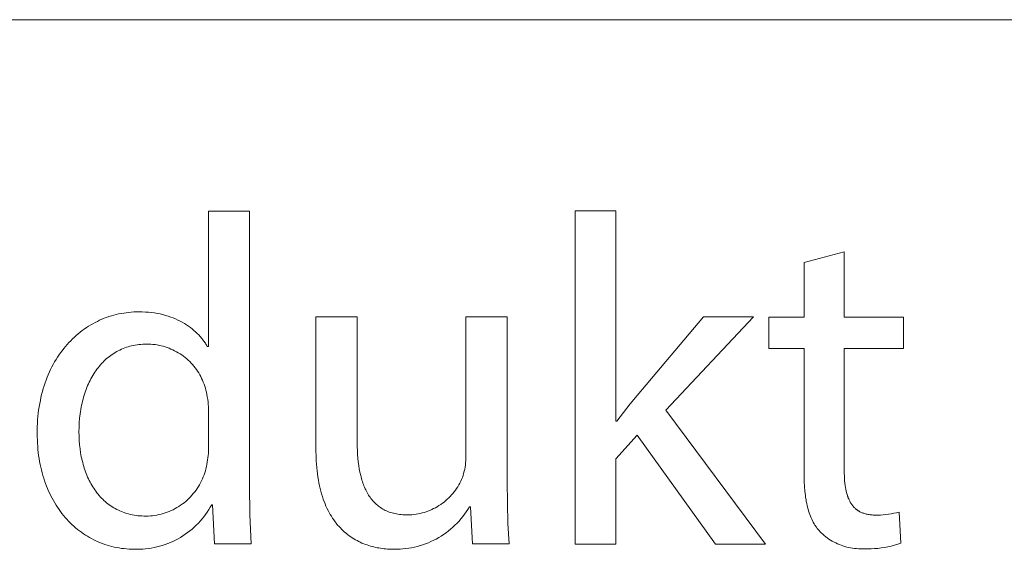
# Model space of a CAD drawing. Units: millimetres. Extents: x -1519 to 3497, y -297 to 3208.
# Drawn here: x 1966 to 2072, y -213 to -157 of the extents above; entities that cross this region are included whole.
import ezdxf

# ---------------------------------------------------------------- set-up
doc = ezdxf.new("R2010")
doc.units = ezdxf.units.MM
doc.header["$MEASUREMENT"] = 0
doc.layers.add('Domyślny', color=7, linetype='Continuous', true_color=0x000000)

msp = doc.modelspace()

# ---------------------------------------------------------------- linework, layer by layer
at = {"layer": 'Domyślny', "color": 18, "lineweight": 15, "true_color": 0x000000}
for p, q in [((1601.48, -156.6), (3492.39, -156.6)), ((1986.64, -191.59), (1986.64, -177.08)), ((1986.64, -177.08), (1991.05, -177.08)), ((1991.05, -177.08), (1991.05, -206.44)), ((2025.94, -212.73), (2025.94, -177.07)), ((2025.94, -177.07), (2030.31, -177.07)), ((2030.31, -177.07), (2030.31, -199.58)), ((2050.46, -182.6), (2054.77, -181.44)), ((2054.77, -181.44), (2054.77, -188.43)), ((2050.46, -188.43), (2050.46, -182.6)), ((1974.75, -188.89), (1974.99, -188.77)), ((1974.99, -188.77), (1975.24, -188.67)), ((1975.24, -188.67), (1975.49, -188.56)), ((1975.49, -188.56), (1975.74, -188.47)), ((1975.74, -188.47), (1975.99, -188.38)), ((1975.99, -188.38), (1976.25, -188.3)), ((1976.25, -188.3), (1976.51, -188.23)), ((1976.51, -188.23), (1976.77, -188.16)), ((1976.77, -188.16), (1977.03, -188.1)), ((1977.03, -188.1), (1977.3, -188.05)), ((1977.3, -188.05), (1977.57, -188)), ((1977.57, -188), (1977.84, -187.96)), ((1977.84, -187.96), (1978.11, -187.93)), ((1978.11, -187.93), (1978.38, -187.9)), ((1978.38, -187.9), (1978.66, -187.88)), ((1978.66, -187.88), (1978.93, -187.87)), ((1978.93, -187.87), (1979.21, -187.87)), ((1979.21, -187.87), (1979.56, -187.87)), ((1979.56, -187.87), (1979.89, -187.89)), ((1979.89, -187.89), (1980.22, -187.91)), ((1980.22, -187.91), (1980.55, -187.95)), ((1980.55, -187.95), (1980.86, -187.99)), ((1980.86, -187.99), (1981.17, -188.04)), ((1981.17, -188.04), (1981.47, -188.1)), ((1981.47, -188.1), (1981.77, -188.17)), ((1981.77, -188.17), (1982.05, -188.25)), ((1982.05, -188.25), (1982.33, -188.34)), ((1982.33, -188.34), (1982.61, -188.43)), ((1982.61, -188.43), (1982.87, -188.53)), ((1982.87, -188.53), (1983.13, -188.63)), ((1983.13, -188.63), (1983.38, -188.75)), ((1983.38, -188.75), (1983.62, -188.87)), ((1998.17, -202.65), (1998.17, -188.42)), ((1998.17, -188.42), (2002.6, -188.42)), ((2002.6, -188.42), (2002.6, -201.88)), ((2014.24, -203.33), (2014.24, -188.42)), ((2014.24, -188.42), (2018.67, -188.42)), ((2018.67, -188.42), (2018.67, -206.11)), ((2032.58, -196.81), (2039.7, -188.42)), ((2045.03, -188.42), (2035.64, -198.41)), ((2039.7, -188.42), (2045.03, -188.42)), ((2046.68, -191.78), (2046.68, -188.43)), ((2046.68, -188.43), (2050.46, -188.43)), ((2054.77, -188.43), (2061.1, -188.43)), ((2061.1, -188.43), (2061.1, -191.78)), ((1972.92, -190.04), (1973.13, -189.87)), ((1973.13, -189.87), (1973.35, -189.71)), ((1973.35, -189.71), (1973.58, -189.56)), ((1973.58, -189.56), (1973.81, -189.41)), ((1973.81, -189.41), (1974.04, -189.27)), ((1974.04, -189.27), (1974.27, -189.14)), ((1974.27, -189.14), (1974.51, -189.01)), ((1974.51, -189.01), (1974.75, -188.89)), ((1983.62, -188.87), (1983.85, -188.99)), ((1983.85, -188.99), (1984.08, -189.12)), ((1984.08, -189.12), (1984.3, -189.26)), ((1984.3, -189.26), (1984.51, -189.4)), ((1984.51, -189.4), (1984.72, -189.55)), ((1984.72, -189.55), (1984.91, -189.7)), ((1984.91, -189.7), (1985.1, -189.86)), ((1985.1, -189.86), (1985.28, -190.02)), ((1971.89, -190.96), (1972.09, -190.76)), ((1972.09, -190.76), (1972.29, -190.57)), ((1972.29, -190.57), (1972.49, -190.39)), ((1972.49, -190.39), (1972.7, -190.21)), ((1972.7, -190.21), (1972.92, -190.04)), ((1985.28, -190.02), (1985.45, -190.18)), ((1985.45, -190.18), (1985.62, -190.35)), ((1985.62, -190.35), (1985.78, -190.52)), ((1985.78, -190.52), (1985.85, -190.6)), ((1985.85, -190.6), (1985.92, -190.69)), ((1985.92, -190.69), (1986, -190.78)), ((1986, -190.78), (1986.06, -190.87)), ((1986.06, -190.87), (1986.13, -190.96)), ((1970.97, -192.03), (1971.14, -191.8)), ((1971.14, -191.8), (1971.32, -191.58)), ((1971.32, -191.58), (1971.51, -191.37)), ((1971.51, -191.37), (1971.7, -191.16)), ((1971.7, -191.16), (1971.89, -190.96)), ((1977.16, -191.96), (1976.99, -192.04)), ((1977.33, -191.88), (1977.16, -191.96)), ((1977.5, -191.8), (1977.33, -191.88)), ((1977.68, -191.73), (1977.5, -191.8)), ((1977.86, -191.67), (1977.68, -191.73)), ((1978.05, -191.61), (1977.86, -191.67)), ((1978.23, -191.56), (1978.05, -191.61)), ((1978.42, -191.51), (1978.23, -191.56)), ((1978.62, -191.47), (1978.42, -191.51)), ((1978.81, -191.43), (1978.62, -191.47)), ((1979.01, -191.4), (1978.81, -191.43)), ((1979.21, -191.37), (1979.01, -191.4)), ((1979.42, -191.35), (1979.21, -191.37)), ((1979.62, -191.34), (1979.42, -191.35)), ((1979.83, -191.33), (1979.62, -191.34)), ((1980.05, -191.33), (1979.83, -191.33)), ((1980.27, -191.33), (1980.05, -191.33)), ((1980.49, -191.34), (1980.27, -191.33)), ((1980.71, -191.36), (1980.49, -191.34)), ((1980.93, -191.38), (1980.71, -191.36)), ((1981.15, -191.42), (1980.93, -191.38)), ((1981.37, -191.46), (1981.15, -191.42)), ((1981.58, -191.5), (1981.37, -191.46)), ((1981.8, -191.56), (1981.58, -191.5)), ((1982.01, -191.62), (1981.8, -191.56)), ((1982.22, -191.69), (1982.01, -191.62)), ((1982.43, -191.77), (1982.22, -191.69)), ((1982.63, -191.85), (1982.43, -191.77)), ((1982.83, -191.94), (1982.63, -191.85)), ((1983.03, -192.04), (1982.83, -191.94)), ((1986.13, -190.96), (1986.2, -191.05)), ((1986.2, -191.05), (1986.26, -191.14)), ((1986.26, -191.14), (1986.32, -191.23)), ((1986.32, -191.23), (1986.38, -191.32)), ((1986.38, -191.32), (1986.44, -191.41)), ((1986.44, -191.41), (1986.49, -191.5)), ((1986.49, -191.5), (1986.54, -191.59)), ((1986.54, -191.59), (1986.64, -191.59)), ((2050.46, -191.78), (2046.68, -191.78)), ((2050.46, -205.05), (2050.46, -191.78)), ((2061.1, -191.78), (2054.77, -191.78)), ((2054.77, -191.78), (2054.77, -204.9)), ((1970.16, -193.24), (1970.32, -192.99)), ((1970.32, -192.99), (1970.47, -192.74)), ((1970.47, -192.74), (1970.63, -192.5)), ((1970.63, -192.5), (1970.8, -192.26)), ((1970.8, -192.26), (1970.97, -192.03)), ((1975.6, -193.01), (1975.46, -193.14)), ((1975.74, -192.88), (1975.6, -193.01)), ((1975.89, -192.76), (1975.74, -192.88)), ((1976.04, -192.65), (1975.89, -192.76)), ((1976.19, -192.53), (1976.04, -192.65)), ((1976.34, -192.42), (1976.19, -192.53)), ((1976.5, -192.32), (1976.34, -192.42)), ((1976.66, -192.22), (1976.5, -192.32)), ((1976.82, -192.13), (1976.66, -192.22)), ((1976.99, -192.04), (1976.82, -192.13)), ((1983.23, -192.14), (1983.03, -192.04)), ((1983.42, -192.25), (1983.23, -192.14)), ((1983.61, -192.37), (1983.42, -192.25)), ((1983.79, -192.49), (1983.61, -192.37)), ((1983.97, -192.62), (1983.79, -192.49)), ((1984.15, -192.76), (1983.97, -192.62)), ((1984.32, -192.9), (1984.15, -192.76)), ((1984.48, -193.05), (1984.32, -192.9)), ((1969.61, -194.31), (1969.74, -194.04)), ((1969.74, -194.04), (1969.88, -193.77)), ((1969.88, -193.77), (1970.02, -193.5)), ((1970.02, -193.5), (1970.16, -193.24)), ((1974.7, -194.01), (1974.59, -194.17)), ((1974.82, -193.86), (1974.7, -194.01)), ((1974.94, -193.71), (1974.82, -193.86)), ((1975.07, -193.56), (1974.94, -193.71)), ((1975.2, -193.41), (1975.07, -193.56)), ((1975.33, -193.28), (1975.2, -193.41)), ((1975.46, -193.14), (1975.33, -193.28)), ((1984.64, -193.2), (1984.48, -193.05)), ((1984.8, -193.36), (1984.64, -193.2)), ((1984.95, -193.52), (1984.8, -193.36)), ((1985.09, -193.69), (1984.95, -193.52)), ((1985.23, -193.86), (1985.09, -193.69)), ((1985.36, -194.04), (1985.23, -193.86)), ((1985.49, -194.22), (1985.36, -194.04)), ((1969.26, -195.18), (1969.37, -194.88)), ((1969.37, -194.88), (1969.49, -194.6)), ((1969.49, -194.6), (1969.61, -194.31)), ((1974.06, -195.03), (1973.97, -195.21)), ((1974.16, -194.85), (1974.06, -195.03)), ((1974.26, -194.67), (1974.16, -194.85)), ((1974.37, -194.5), (1974.26, -194.67)), ((1974.48, -194.33), (1974.37, -194.5)), ((1974.59, -194.17), (1974.48, -194.33)), ((1985.61, -194.41), (1985.49, -194.22)), ((1985.72, -194.6), (1985.61, -194.41)), ((1985.83, -194.79), (1985.72, -194.6)), ((1985.92, -194.99), (1985.83, -194.79)), ((1986.02, -195.19), (1985.92, -194.99)), ((1968.86, -196.4), (1968.95, -196.08)), ((1968.95, -196.08), (1969.05, -195.78)), ((1969.05, -195.78), (1969.15, -195.47)), ((1969.15, -195.47), (1969.26, -195.18)), ((1973.55, -196.17), (1973.47, -196.37)), ((1973.62, -195.97), (1973.55, -196.17)), ((1973.7, -195.77), (1973.62, -195.97)), ((1973.79, -195.58), (1973.7, -195.77)), ((1973.88, -195.39), (1973.79, -195.58)), ((1973.97, -195.21), (1973.88, -195.39)), ((1986.1, -195.4), (1986.02, -195.19)), ((1986.18, -195.6), (1986.1, -195.4)), ((1986.25, -195.81), (1986.18, -195.6)), ((1986.32, -196.03), (1986.25, -195.81)), ((1986.38, -196.24), (1986.32, -196.03)), ((1968.64, -197.37), (1968.71, -197.04)), ((1968.71, -197.04), (1968.78, -196.72)), ((1968.78, -196.72), (1968.86, -196.4)), ((1973.22, -197.21), (1973.16, -197.42)), ((1973.27, -196.99), (1973.22, -197.21)), ((1973.34, -196.78), (1973.27, -196.99)), ((1973.4, -196.57), (1973.34, -196.78)), ((1973.47, -196.37), (1973.4, -196.57)), ((1986.43, -196.46), (1986.38, -196.24)), ((1986.49, -196.72), (1986.43, -196.46)), ((1986.53, -196.98), (1986.49, -196.72)), ((1986.57, -197.24), (1986.53, -196.98)), ((1986.61, -197.51), (1986.57, -197.24)), ((2031.83, -197.71), (2032.58, -196.81)), ((1968.46, -198.38), (1968.51, -198.04)), ((1968.51, -198.04), (1968.57, -197.7)), ((1968.57, -197.7), (1968.64, -197.37)), ((1973.02, -198.09), (1972.98, -198.32)), ((1973.06, -197.87), (1973.02, -198.09)), ((1973.11, -197.64), (1973.06, -197.87)), ((1973.16, -197.42), (1973.11, -197.64)), ((1986.63, -197.77), (1986.61, -197.51)), ((1986.64, -198.04), (1986.63, -197.77)), ((1986.64, -198.31), (1986.64, -198.04)), ((1986.64, -202.54), (1986.64, -198.31)), ((2031.11, -198.64), (2031.83, -197.71)), ((1968.35, -199.44), (1968.38, -199.08)), ((1968.38, -199.08), (1968.42, -198.73)), ((1968.42, -198.73), (1968.46, -198.38)), ((1972.85, -199.26), (1972.81, -199.74)), ((1972.91, -198.78), (1972.85, -199.26)), ((1972.94, -198.55), (1972.91, -198.78)), ((1972.98, -198.32), (1972.94, -198.55)), ((2030.41, -199.58), (2031.11, -198.64)), ((2035.64, -198.41), (2046.33, -212.73)), ((1968.3, -200.54), (1968.31, -200.17)), ((1968.31, -200.17), (1968.33, -199.8)), ((1968.33, -199.8), (1968.35, -199.44)), ((1972.79, -200.23), (1972.78, -200.73)), ((1972.81, -199.74), (1972.79, -200.23)), ((2030.31, -199.58), (2030.41, -199.58)), ((1968.3, -200.92), (1968.3, -200.54)), ((1968.31, -201.26), (1968.3, -200.92)), ((1968.32, -201.6), (1968.31, -201.26)), ((1972.78, -200.73), (1972.79, -201.19)), ((1972.79, -201.19), (1972.81, -201.64)), ((2032.58, -201.09), (2030.31, -203.59)), ((2040.97, -212.73), (2032.58, -201.09)), ((1968.33, -201.94), (1968.32, -201.6)), ((1968.36, -202.27), (1968.33, -201.94)), ((1968.38, -202.6), (1968.36, -202.27)), ((1972.81, -201.64), (1972.84, -202.09)), ((1972.84, -202.09), (1972.89, -202.53)), ((1972.89, -202.53), (1972.96, -202.96)), ((2002.6, -201.88), (2002.6, -202.31)), ((2002.6, -202.31), (2002.61, -202.73)), ((1968.42, -202.93), (1968.38, -202.6)), ((1968.46, -203.25), (1968.42, -202.93)), ((1968.51, -203.57), (1968.46, -203.25)), ((1968.56, -203.89), (1968.51, -203.57)), ((1972.96, -202.96), (1972.99, -203.17)), ((1972.99, -203.17), (1973.03, -203.39)), ((1973.03, -203.39), (1973.08, -203.6)), ((1986.56, -203.73), (1986.6, -203.49)), ((1986.6, -203.49), (1986.62, -203.26)), ((1986.62, -203.26), (1986.64, -203.02)), ((1986.64, -202.78), (1986.64, -202.54)), ((1986.64, -203.02), (1986.64, -202.78)), ((1998.18, -203.43), (1998.17, -202.65)), ((1998.2, -203.81), (1998.18, -203.43)), ((2002.61, -202.73), (2002.63, -203.14)), ((2002.63, -203.14), (2002.66, -203.54)), ((2002.66, -203.54), (2002.7, -203.93)), ((2014.22, -203.8), (2014.24, -203.57)), ((2014.24, -203.57), (2014.24, -203.33)), ((1968.62, -204.2), (1968.56, -203.89)), ((1968.69, -204.5), (1968.62, -204.2)), ((1968.76, -204.8), (1968.69, -204.5)), ((1973.08, -203.6), (1973.13, -203.8)), ((1973.13, -203.8), (1973.18, -204.01)), ((1973.18, -204.01), (1973.23, -204.21)), ((1973.23, -204.21), (1973.29, -204.41)), ((1973.29, -204.41), (1973.35, -204.61)), ((1973.35, -204.61), (1973.42, -204.8)), ((1986.38, -204.67), (1986.43, -204.44)), ((1986.43, -204.44), (1986.48, -204.21)), ((1986.48, -204.21), (1986.53, -203.97)), ((1986.53, -203.97), (1986.56, -203.73)), ((1998.22, -204.17), (1998.2, -203.81)), ((1998.25, -204.53), (1998.22, -204.17)), ((1998.29, -204.88), (1998.25, -204.53)), ((2002.7, -203.93), (2002.75, -204.31)), ((2002.75, -204.31), (2002.81, -204.68)), ((2014.1, -204.71), (2014.14, -204.49)), ((2014.14, -204.49), (2014.18, -204.26)), ((2014.18, -204.26), (2014.2, -204.03)), ((2014.2, -204.03), (2014.22, -203.8)), ((2030.31, -203.59), (2030.31, -212.73)), ((1968.84, -205.1), (1968.76, -204.8)), ((1968.92, -205.39), (1968.84, -205.1)), ((1969.01, -205.68), (1968.92, -205.39)), ((1969.1, -205.97), (1969.01, -205.68)), ((1973.42, -204.8), (1973.48, -205)), ((1973.48, -205), (1973.56, -205.19)), ((1973.56, -205.19), (1973.63, -205.37)), ((1973.63, -205.37), (1973.71, -205.56)), ((1973.71, -205.56), (1973.79, -205.74)), ((1986.01, -205.76), (1986.09, -205.55)), ((1986.09, -205.55), (1986.18, -205.33)), ((1986.18, -205.33), (1986.25, -205.11)), ((1986.25, -205.11), (1986.32, -204.89)), ((1986.32, -204.89), (1986.38, -204.67)), ((1998.33, -205.22), (1998.29, -204.88)), ((1998.37, -205.55), (1998.33, -205.22)), ((1998.43, -205.88), (1998.37, -205.55)), ((2002.81, -204.68), (2002.88, -205.03)), ((2002.88, -205.03), (2002.96, -205.38)), ((2002.96, -205.38), (2003, -205.55)), ((2003, -205.55), (2003.04, -205.72)), ((2013.77, -205.81), (2013.85, -205.61)), ((2013.85, -205.61), (2013.93, -205.39)), ((2013.93, -205.39), (2013.99, -205.16)), ((2013.99, -205.16), (2014.05, -204.94)), ((2014.05, -204.94), (2014.1, -204.71)), ((2050.46, -205.57), (2050.46, -205.05)), ((2050.48, -206.08), (2050.46, -205.57)), ((2054.77, -204.9), (2054.77, -205.17)), ((2054.77, -205.17), (2054.78, -205.44)), ((2054.78, -205.44), (2054.79, -205.71)), ((1969.2, -206.25), (1969.1, -205.97)), ((1969.31, -206.52), (1969.2, -206.25)), ((1969.42, -206.79), (1969.31, -206.52)), ((1973.79, -205.74), (1973.88, -205.92)), ((1973.88, -205.92), (1973.97, -206.09)), ((1973.97, -206.09), (1974.06, -206.26)), ((1974.06, -206.26), (1974.16, -206.43)), ((1974.16, -206.43), (1974.26, -206.6)), ((1974.26, -206.6), (1974.36, -206.76)), ((1985.45, -206.78), (1985.57, -206.58)), ((1985.57, -206.58), (1985.69, -206.38)), ((1985.69, -206.38), (1985.8, -206.18)), ((1985.8, -206.18), (1985.91, -205.97)), ((1985.91, -205.97), (1986.01, -205.76)), ((1991.05, -206.44), (1991.1, -209.59)), ((1998.48, -206.19), (1998.43, -205.88)), ((1998.55, -206.5), (1998.48, -206.19)), ((1998.62, -206.79), (1998.55, -206.5)), ((2003.04, -205.72), (2003.09, -205.88)), ((2003.09, -205.88), (2003.14, -206.04)), ((2003.14, -206.04), (2003.2, -206.2)), ((2003.2, -206.2), (2003.25, -206.35)), ((2003.25, -206.35), (2003.31, -206.51)), ((2003.31, -206.51), (2003.37, -206.65)), ((2003.37, -206.65), (2003.44, -206.8)), ((2013.23, -206.77), (2013.35, -206.59)), ((2013.35, -206.59), (2013.47, -206.4)), ((2013.47, -206.4), (2013.57, -206.21)), ((2013.57, -206.21), (2013.68, -206.01)), ((2013.68, -206.01), (2013.77, -205.81)), ((2018.67, -206.11), (2018.68, -208.31)), ((2050.51, -206.58), (2050.48, -206.08)), ((2050.55, -207.06), (2050.51, -206.58)), ((2054.79, -205.71), (2054.81, -205.96)), ((2054.81, -205.96), (2054.83, -206.21)), ((2054.83, -206.21), (2054.86, -206.45)), ((2054.86, -206.45), (2054.9, -206.68)), ((2054.9, -206.68), (2054.94, -206.9)), ((1969.53, -207.06), (1969.42, -206.79)), ((1969.65, -207.32), (1969.53, -207.06)), ((1969.78, -207.58), (1969.65, -207.32)), ((1969.91, -207.83), (1969.78, -207.58)), ((1974.36, -206.76), (1974.47, -206.92)), ((1974.47, -206.92), (1974.58, -207.07)), ((1974.58, -207.07), (1974.69, -207.23)), ((1974.69, -207.23), (1974.81, -207.37)), ((1974.81, -207.37), (1974.93, -207.52)), ((1974.93, -207.52), (1975.06, -207.66)), ((1975.06, -207.66), (1975.19, -207.8)), ((1975.19, -207.8), (1975.32, -207.93)), ((1984.56, -207.84), (1984.73, -207.68)), ((1984.73, -207.68), (1984.88, -207.51)), ((1984.88, -207.51), (1985.03, -207.33)), ((1985.03, -207.33), (1985.18, -207.15)), ((1985.18, -207.15), (1985.32, -206.97)), ((1985.32, -206.97), (1985.45, -206.78)), ((1998.69, -207.08), (1998.62, -206.79)), ((1998.77, -207.37), (1998.69, -207.08)), ((1998.86, -207.64), (1998.77, -207.37)), ((1998.94, -207.91), (1998.86, -207.64)), ((2003.44, -206.8), (2003.5, -206.94)), ((2003.5, -206.94), (2003.57, -207.08)), ((2003.57, -207.08), (2003.65, -207.22)), ((2003.65, -207.22), (2003.72, -207.35)), ((2003.72, -207.35), (2003.8, -207.48)), ((2003.8, -207.48), (2003.88, -207.6)), ((2003.88, -207.6), (2003.96, -207.72)), ((2003.96, -207.72), (2004.05, -207.84)), ((2012.23, -207.94), (2012.39, -207.79)), ((2012.39, -207.79), (2012.54, -207.63)), ((2012.54, -207.63), (2012.69, -207.47)), ((2012.69, -207.47), (2012.84, -207.3)), ((2012.84, -207.3), (2012.98, -207.13)), ((2012.98, -207.13), (2013.11, -206.95)), ((2013.11, -206.95), (2013.23, -206.77)), ((2050.6, -207.52), (2050.55, -207.06)), ((2050.63, -207.74), (2050.6, -207.52)), ((2050.67, -207.96), (2050.63, -207.74)), ((2054.94, -206.9), (2054.96, -207.01)), ((2054.96, -207.01), (2054.98, -207.12)), ((2054.98, -207.12), (2055.01, -207.22)), ((2055.01, -207.22), (2055.04, -207.32)), ((2055.04, -207.32), (2055.07, -207.42)), ((2055.07, -207.42), (2055.1, -207.52)), ((2055.1, -207.52), (2055.13, -207.62)), ((2055.13, -207.62), (2055.17, -207.71)), ((2055.17, -207.71), (2055.2, -207.8)), ((2055.2, -207.8), (2055.24, -207.89)), ((1970.05, -208.08), (1969.91, -207.83)), ((1970.19, -208.32), (1970.05, -208.08)), ((1970.33, -208.56), (1970.19, -208.32)), ((1970.48, -208.79), (1970.33, -208.56)), ((1970.64, -209.02), (1970.48, -208.79)), ((1975.32, -207.93), (1975.45, -208.06)), ((1975.45, -208.06), (1975.59, -208.18)), ((1975.59, -208.18), (1975.73, -208.3)), ((1975.73, -208.3), (1975.88, -208.42)), ((1975.88, -208.42), (1976.03, -208.53)), ((1976.03, -208.53), (1976.18, -208.64)), ((1976.18, -208.64), (1976.34, -208.74)), ((1976.34, -208.74), (1976.5, -208.84)), ((1976.5, -208.84), (1976.66, -208.93)), ((1983.07, -208.94), (1983.28, -208.83)), ((1983.28, -208.83), (1983.47, -208.71)), ((1983.47, -208.71), (1983.67, -208.58)), ((1983.67, -208.58), (1983.86, -208.44)), ((1983.86, -208.44), (1984.04, -208.3)), ((1984.04, -208.3), (1984.22, -208.16)), ((1984.22, -208.16), (1984.39, -208)), ((1984.39, -208), (1984.56, -207.84)), ((1986.85, -208.78), (1986.69, -209.04)), ((1987, -208.52), (1986.85, -208.78)), ((1987.08, -208.52), (1987, -208.52)), ((1987.3, -212.72), (1987.08, -208.52)), ((1999.04, -208.16), (1998.94, -207.91)), ((1999.14, -208.41), (1999.04, -208.16)), ((1999.24, -208.66), (1999.14, -208.41)), ((1999.35, -208.89), (1999.24, -208.66)), ((2004.05, -207.84), (2004.14, -207.96)), ((2004.14, -207.96), (2004.24, -208.07)), ((2004.24, -208.07), (2004.33, -208.18)), ((2004.33, -208.18), (2004.43, -208.28)), ((2004.43, -208.28), (2004.53, -208.38)), ((2004.53, -208.38), (2004.64, -208.48)), ((2004.64, -208.48), (2004.75, -208.57)), ((2004.75, -208.57), (2004.86, -208.66)), ((2004.86, -208.66), (2004.98, -208.75)), ((2004.98, -208.75), (2005.1, -208.83)), ((2005.1, -208.83), (2005.22, -208.91)), ((2010.77, -208.94), (2010.97, -208.84)), ((2010.97, -208.84), (2011.16, -208.73)), ((2011.16, -208.73), (2011.35, -208.61)), ((2011.35, -208.61), (2011.53, -208.49)), ((2011.53, -208.49), (2011.71, -208.36)), ((2011.71, -208.36), (2011.89, -208.23)), ((2011.89, -208.23), (2012.06, -208.09)), ((2012.06, -208.09), (2012.23, -207.94)), ((2014.61, -208.76), (2014.44, -209.03)), ((2014.71, -208.76), (2014.61, -208.76)), ((2014.94, -212.72), (2014.71, -208.76)), ((2018.68, -208.31), (2018.74, -210.52)), ((2050.7, -208.18), (2050.67, -207.96)), ((2050.74, -208.39), (2050.7, -208.18)), ((2050.79, -208.59), (2050.74, -208.39)), ((2050.84, -208.79), (2050.79, -208.59)), ((2050.89, -208.99), (2050.84, -208.79)), ((2055.24, -207.89), (2055.28, -207.98)), ((2055.28, -207.98), (2055.32, -208.07)), ((2055.32, -208.07), (2055.36, -208.15)), ((2055.36, -208.15), (2055.41, -208.23)), ((2055.41, -208.23), (2055.45, -208.31)), ((2055.45, -208.31), (2055.5, -208.39)), ((2055.5, -208.39), (2055.55, -208.46)), ((2055.55, -208.46), (2055.6, -208.53)), ((2055.6, -208.53), (2055.65, -208.6)), ((2055.65, -208.6), (2055.71, -208.67)), ((2055.71, -208.67), (2055.77, -208.74)), ((2055.77, -208.74), (2055.82, -208.8)), ((2055.82, -208.8), (2055.89, -208.86)), ((1970.8, -209.24), (1970.64, -209.02)), ((1970.96, -209.45), (1970.8, -209.24)), ((1971.13, -209.66), (1970.96, -209.45)), ((1971.3, -209.87), (1971.13, -209.66)), ((1971.48, -210.07), (1971.3, -209.87)), ((1976.66, -208.93), (1976.83, -209.02)), ((1976.83, -209.02), (1977, -209.1)), ((1977, -209.1), (1977.17, -209.18)), ((1977.17, -209.18), (1977.35, -209.26)), ((1977.35, -209.26), (1977.53, -209.32)), ((1977.53, -209.32), (1977.71, -209.39)), ((1977.71, -209.39), (1977.9, -209.45)), ((1977.9, -209.45), (1978.09, -209.5)), ((1978.09, -209.5), (1978.28, -209.55)), ((1978.28, -209.55), (1978.48, -209.59)), ((1978.48, -209.59), (1978.68, -209.63)), ((1978.68, -209.63), (1978.89, -209.66)), ((1978.89, -209.66), (1979.09, -209.69)), ((1979.09, -209.69), (1979.31, -209.71)), ((1979.31, -209.71), (1979.52, -209.72)), ((1979.52, -209.72), (1979.74, -209.73)), ((1979.74, -209.73), (1979.96, -209.73)), ((1979.96, -209.73), (1980.19, -209.73)), ((1980.19, -209.73), (1980.43, -209.72)), ((1980.43, -209.72), (1980.66, -209.69)), ((1980.66, -209.69), (1980.89, -209.66)), ((1980.89, -209.66), (1981.11, -209.63)), ((1981.11, -209.63), (1981.34, -209.58)), ((1981.34, -209.58), (1981.57, -209.53)), ((1981.57, -209.53), (1981.79, -209.47)), ((1981.79, -209.47), (1982.01, -209.4)), ((1982.01, -209.4), (1982.23, -209.32)), ((1982.23, -209.32), (1982.45, -209.24)), ((1982.45, -209.24), (1982.66, -209.14)), ((1982.66, -209.14), (1982.87, -209.05)), ((1982.87, -209.05), (1983.07, -208.94)), ((1986.16, -209.8), (1985.97, -210.03)), ((1986.35, -209.55), (1986.16, -209.8)), ((1986.52, -209.3), (1986.35, -209.55)), ((1986.69, -209.04), (1986.52, -209.3)), ((1991.1, -209.59), (1991.24, -212.72)), ((1999.46, -209.12), (1999.35, -208.89)), ((1999.58, -209.34), (1999.46, -209.12)), ((1999.7, -209.55), (1999.58, -209.34)), ((1999.82, -209.76), (1999.7, -209.55)), ((1999.95, -209.96), (1999.82, -209.76)), ((2005.22, -208.91), (2005.34, -208.98)), ((2005.34, -208.98), (2005.47, -209.05)), ((2005.47, -209.05), (2005.6, -209.12)), ((2005.6, -209.12), (2005.74, -209.18)), ((2005.74, -209.18), (2005.88, -209.24)), ((2005.88, -209.24), (2006.02, -209.3)), ((2006.02, -209.3), (2006.17, -209.35)), ((2006.17, -209.35), (2006.32, -209.39)), ((2006.32, -209.39), (2006.47, -209.43)), ((2006.47, -209.43), (2006.63, -209.47)), ((2006.63, -209.47), (2006.79, -209.5)), ((2006.79, -209.5), (2006.95, -209.53)), ((2006.95, -209.53), (2007.12, -209.56)), ((2007.12, -209.56), (2007.29, -209.58)), ((2007.29, -209.58), (2007.46, -209.59)), ((2007.46, -209.59), (2007.64, -209.61)), ((2007.64, -209.61), (2007.82, -209.61)), ((2007.82, -209.61), (2008.01, -209.61)), ((2008.01, -209.61), (2008.23, -209.61)), ((2008.23, -209.61), (2008.45, -209.59)), ((2008.45, -209.59), (2008.67, -209.57)), ((2008.67, -209.57), (2008.89, -209.54)), ((2008.89, -209.54), (2009.11, -209.5)), ((2009.11, -209.5), (2009.32, -209.46)), ((2009.32, -209.46), (2009.54, -209.4)), ((2009.54, -209.4), (2009.75, -209.34)), ((2009.75, -209.34), (2009.96, -209.28)), ((2009.96, -209.28), (2010.17, -209.2)), ((2010.17, -209.2), (2010.37, -209.12)), ((2010.37, -209.12), (2010.58, -209.03)), ((2010.58, -209.03), (2010.77, -208.94)), ((2013.9, -209.79), (2013.7, -210.03)), ((2014.09, -209.54), (2013.9, -209.79)), ((2014.27, -209.29), (2014.09, -209.54)), ((2014.44, -209.03), (2014.27, -209.29)), ((2050.95, -209.18), (2050.89, -208.99)), ((2051.01, -209.37), (2050.95, -209.18)), ((2051.07, -209.55), (2051.01, -209.37)), ((2051.14, -209.73), (2051.07, -209.55)), ((2051.21, -209.91), (2051.14, -209.73)), ((2051.29, -210.08), (2051.21, -209.91)), ((2055.89, -208.86), (2055.95, -208.92)), ((2055.95, -208.92), (2055.98, -208.95)), ((2055.98, -208.95), (2056.01, -208.98)), ((2056.01, -208.98), (2056.05, -209)), ((2056.05, -209), (2056.08, -209.03)), ((2056.08, -209.03), (2056.11, -209.06)), ((2056.11, -209.06), (2056.15, -209.08)), ((2056.15, -209.08), (2056.18, -209.11)), ((2056.18, -209.11), (2056.22, -209.13)), ((2056.22, -209.13), (2056.25, -209.16)), ((2056.25, -209.16), (2056.29, -209.18)), ((2056.29, -209.18), (2056.33, -209.2)), ((2056.33, -209.2), (2056.37, -209.22)), ((2056.37, -209.22), (2056.44, -209.27)), ((2056.44, -209.27), (2056.52, -209.31)), ((2056.52, -209.31), (2056.6, -209.34)), ((2056.6, -209.34), (2056.68, -209.38)), ((2056.68, -209.38), (2056.77, -209.41)), ((2056.77, -209.41), (2056.86, -209.44)), ((2056.86, -209.44), (2056.95, -209.47)), ((2056.95, -209.47), (2057.04, -209.5)), ((2057.04, -209.5), (2057.13, -209.52)), ((2057.13, -209.52), (2057.23, -209.54)), ((2057.23, -209.54), (2057.32, -209.56)), ((2057.32, -209.56), (2057.42, -209.58)), ((2057.42, -209.58), (2057.53, -209.59)), ((2057.53, -209.59), (2057.63, -209.6)), ((2057.63, -209.6), (2057.74, -209.61)), ((2057.74, -209.61), (2057.85, -209.62)), ((2057.85, -209.62), (2057.96, -209.62)), ((2057.96, -209.62), (2058.07, -209.62)), ((2058.07, -209.62), (2058.36, -209.62)), ((2058.36, -209.62), (2058.65, -209.62)), ((2058.65, -209.62), (2058.94, -209.6)), ((2058.94, -209.6), (2059.23, -209.57)), ((2059.23, -209.57), (2059.51, -209.54)), ((2059.51, -209.54), (2059.8, -209.49)), ((2059.8, -209.49), (2060.08, -209.44)), ((2060.08, -209.44), (2060.37, -209.38)), ((2060.37, -209.38), (2060.65, -209.31)), ((2060.65, -209.31), (2060.83, -212.63)), ((1971.66, -210.27), (1971.48, -210.07)), ((1971.84, -210.45), (1971.66, -210.27)), ((1972.03, -210.64), (1971.84, -210.45)), ((1972.23, -210.82), (1972.03, -210.64)), ((1972.42, -210.99), (1972.23, -210.82)), ((1985.13, -210.92), (1984.9, -211.12)), ((1985.35, -210.71), (1985.13, -210.92)), ((1985.57, -210.49), (1985.35, -210.71)), ((1985.77, -210.27), (1985.57, -210.49)), ((1985.97, -210.03), (1985.77, -210.27)), ((2000.08, -210.15), (1999.95, -209.96)), ((2000.21, -210.34), (2000.08, -210.15)), ((2000.35, -210.51), (2000.21, -210.34)), ((2000.49, -210.69), (2000.35, -210.51)), ((2000.64, -210.85), (2000.49, -210.69)), ((2000.78, -211.01), (2000.64, -210.85)), ((2012.84, -210.93), (2012.6, -211.13)), ((2013.06, -210.72), (2012.84, -210.93)), ((2013.29, -210.5), (2013.06, -210.72)), ((2013.5, -210.27), (2013.29, -210.5)), ((2013.7, -210.03), (2013.5, -210.27)), ((2018.74, -210.52), (2018.87, -212.72)), ((2051.37, -210.24), (2051.29, -210.08)), ((2051.45, -210.4), (2051.37, -210.24)), ((2051.54, -210.55), (2051.45, -210.4)), ((2051.58, -210.63), (2051.54, -210.55)), ((2051.63, -210.7), (2051.58, -210.63)), ((2051.68, -210.78), (2051.63, -210.7)), ((2051.73, -210.85), (2051.68, -210.78)), ((2051.78, -210.92), (2051.73, -210.85)), ((2051.83, -210.99), (2051.78, -210.92)), ((1972.62, -211.16), (1972.42, -210.99)), ((1972.83, -211.32), (1972.62, -211.16)), ((1973.04, -211.47), (1972.83, -211.32)), ((1973.25, -211.62), (1973.04, -211.47)), ((1973.47, -211.76), (1973.25, -211.62)), ((1973.69, -211.9), (1973.47, -211.76)), ((1973.91, -212.03), (1973.69, -211.9)), ((1983.66, -212.01), (1983.39, -212.16)), ((1983.92, -211.85), (1983.66, -212.01)), ((1984.17, -211.68), (1983.92, -211.85)), ((1984.42, -211.5), (1984.17, -211.68)), ((1984.66, -211.31), (1984.42, -211.5)), ((1984.9, -211.12), (1984.66, -211.31)), ((2000.93, -211.16), (2000.78, -211.01)), ((2001.09, -211.31), (2000.93, -211.16)), ((2001.24, -211.45), (2001.09, -211.31)), ((2001.4, -211.58), (2001.24, -211.45)), ((2001.56, -211.71), (2001.4, -211.58)), ((2001.73, -211.84), (2001.56, -211.71)), ((2001.89, -211.95), (2001.73, -211.84)), ((2002.06, -212.06), (2001.89, -211.95)), ((2011.59, -211.87), (2011.33, -212.03)), ((2011.85, -211.7), (2011.59, -211.87)), ((2012.11, -211.52), (2011.85, -211.7)), ((2012.36, -211.33), (2012.11, -211.52)), ((2012.6, -211.13), (2012.36, -211.33)), ((2051.88, -211.06), (2051.83, -210.99)), ((2051.93, -211.12), (2051.88, -211.06)), ((2051.99, -211.19), (2051.93, -211.12)), ((2052.05, -211.25), (2051.99, -211.19)), ((2052.1, -211.31), (2052.05, -211.25)), ((2052.16, -211.38), (2052.1, -211.31)), ((2052.31, -211.53), (2052.16, -211.38)), ((2052.46, -211.67), (2052.31, -211.53)), ((2052.62, -211.81), (2052.46, -211.67)), ((2052.79, -211.94), (2052.62, -211.81)), ((2052.95, -212.07), (2052.79, -211.94)), ((1974.13, -212.15), (1973.91, -212.03)), ((1974.36, -212.27), (1974.13, -212.15)), ((1974.6, -212.39), (1974.36, -212.27)), ((1974.83, -212.49), (1974.6, -212.39)), ((1975.07, -212.59), (1974.83, -212.49)), ((1975.31, -212.68), (1975.07, -212.59)), ((1975.56, -212.77), (1975.31, -212.68)), ((1975.8, -212.85), (1975.56, -212.77)), ((1976.06, -212.92), (1975.8, -212.85)), ((1976.31, -212.99), (1976.06, -212.92)), ((1976.56, -213.05), (1976.31, -212.99)), ((1976.82, -213.1), (1976.56, -213.05)), ((1981.12, -213.04), (1980.82, -213.1)), ((1981.42, -212.96), (1981.12, -213.04)), ((1981.71, -212.88), (1981.42, -212.96)), ((1982, -212.78), (1981.71, -212.88)), ((1982.29, -212.68), (1982, -212.78)), ((1982.57, -212.56), (1982.29, -212.68)), ((1982.85, -212.44), (1982.57, -212.56)), ((1983.12, -212.3), (1982.85, -212.44)), ((1983.39, -212.16), (1983.12, -212.3)), ((1991.24, -212.72), (1987.3, -212.72)), ((2002.23, -212.17), (2002.06, -212.06)), ((2002.4, -212.27), (2002.23, -212.17)), ((2002.57, -212.36), (2002.4, -212.27)), ((2002.75, -212.45), (2002.57, -212.36)), ((2002.92, -212.54), (2002.75, -212.45)), ((2003.1, -212.62), (2002.92, -212.54)), ((2003.28, -212.69), (2003.1, -212.62)), ((2003.46, -212.76), (2003.28, -212.69)), ((2003.64, -212.82), (2003.46, -212.76)), ((2003.82, -212.88), (2003.64, -212.82)), ((2004, -212.94), (2003.82, -212.88)), ((2004.18, -212.99), (2004, -212.94)), ((2004.37, -213.04), (2004.18, -212.99)), ((2004.55, -213.08), (2004.37, -213.04)), ((2008.72, -213.06), (2008.42, -213.13)), ((2009.03, -212.99), (2008.72, -213.06)), ((2009.33, -212.9), (2009.03, -212.99)), ((2009.62, -212.81), (2009.33, -212.9)), ((2009.92, -212.7), (2009.62, -212.81)), ((2010.21, -212.59), (2009.92, -212.7)), ((2010.49, -212.46), (2010.21, -212.59)), ((2010.78, -212.33), (2010.49, -212.46)), ((2011.05, -212.19), (2010.78, -212.33)), ((2011.33, -212.03), (2011.05, -212.19)), ((2018.87, -212.72), (2014.94, -212.72)), ((2030.31, -212.73), (2025.94, -212.73)), ((2046.33, -212.73), (2040.97, -212.73)), ((2053.13, -212.19), (2052.95, -212.07)), ((2053.3, -212.31), (2053.13, -212.19)), ((2053.48, -212.42), (2053.3, -212.31)), ((2053.67, -212.52), (2053.48, -212.42)), ((2053.85, -212.61), (2053.67, -212.52)), ((2054.04, -212.7), (2053.85, -212.61)), ((2054.24, -212.79), (2054.04, -212.7)), ((2054.44, -212.86), (2054.24, -212.79)), ((2054.63, -212.93), (2054.44, -212.86)), ((2054.84, -213), (2054.63, -212.93)), ((2055.04, -213.05), (2054.84, -213)), ((2055.24, -213.1), (2055.04, -213.05)), ((2059.44, -213.02), (2059.08, -213.09)), ((2059.79, -212.94), (2059.44, -213.02)), ((2060.14, -212.85), (2059.79, -212.94)), ((2060.49, -212.75), (2060.14, -212.85)), ((2060.83, -212.63), (2060.49, -212.75)), ((1977.08, -213.15), (1976.82, -213.1)), ((1977.35, -213.19), (1977.08, -213.15)), ((1977.61, -213.22), (1977.35, -213.19)), ((1977.88, -213.24), (1977.61, -213.22)), ((1978.15, -213.26), (1977.88, -213.24)), ((1978.42, -213.27), (1978.15, -213.26)), ((1978.69, -213.28), (1978.42, -213.27)), ((1979, -213.28), (1978.69, -213.28)), ((1979.3, -213.28), (1979, -213.28)), ((1979.61, -213.26), (1979.3, -213.28)), ((1979.91, -213.24), (1979.61, -213.26)), ((1980.22, -213.2), (1979.91, -213.24)), ((1980.52, -213.16), (1980.22, -213.2)), ((1980.82, -213.1), (1980.52, -213.16)), ((2004.73, -213.12), (2004.55, -213.08)), ((2004.92, -213.15), (2004.73, -213.12)), ((2005.1, -213.18), (2004.92, -213.15)), ((2005.29, -213.21), (2005.1, -213.18)), ((2005.47, -213.23), (2005.29, -213.21)), ((2005.65, -213.25), (2005.47, -213.23)), ((2005.83, -213.26), (2005.65, -213.25)), ((2006.02, -213.27), (2005.83, -213.26)), ((2006.2, -213.28), (2006.02, -213.27)), ((2006.38, -213.29), (2006.2, -213.28)), ((2006.56, -213.29), (2006.38, -213.29)), ((2006.87, -213.29), (2006.56, -213.29)), ((2007.18, -213.28), (2006.87, -213.29)), ((2007.49, -213.25), (2007.18, -213.28)), ((2007.8, -213.22), (2007.49, -213.25)), ((2008.11, -213.18), (2007.8, -213.22)), ((2008.42, -213.13), (2008.11, -213.18)), ((2055.45, -213.14), (2055.24, -213.1)), ((2055.66, -213.18), (2055.45, -213.14)), ((2055.87, -213.2), (2055.66, -213.18)), ((2056.08, -213.22), (2055.87, -213.2)), ((2056.29, -213.24), (2056.08, -213.22)), ((2056.5, -213.24), (2056.29, -213.24)), ((2056.71, -213.24), (2056.5, -213.24)), ((2056.92, -213.23), (2056.71, -213.24)), ((2057.28, -213.24), (2056.92, -213.23)), ((2057.64, -213.23), (2057.28, -213.24)), ((2058.01, -213.22), (2057.64, -213.23)), ((2058.37, -213.19), (2058.01, -213.22)), ((2058.72, -213.14), (2058.37, -213.19)), ((2059.08, -213.09), (2058.72, -213.14))]:
    msp.add_line(p, q, dxfattribs=at)

doc.saveas('drawing.dxf')
